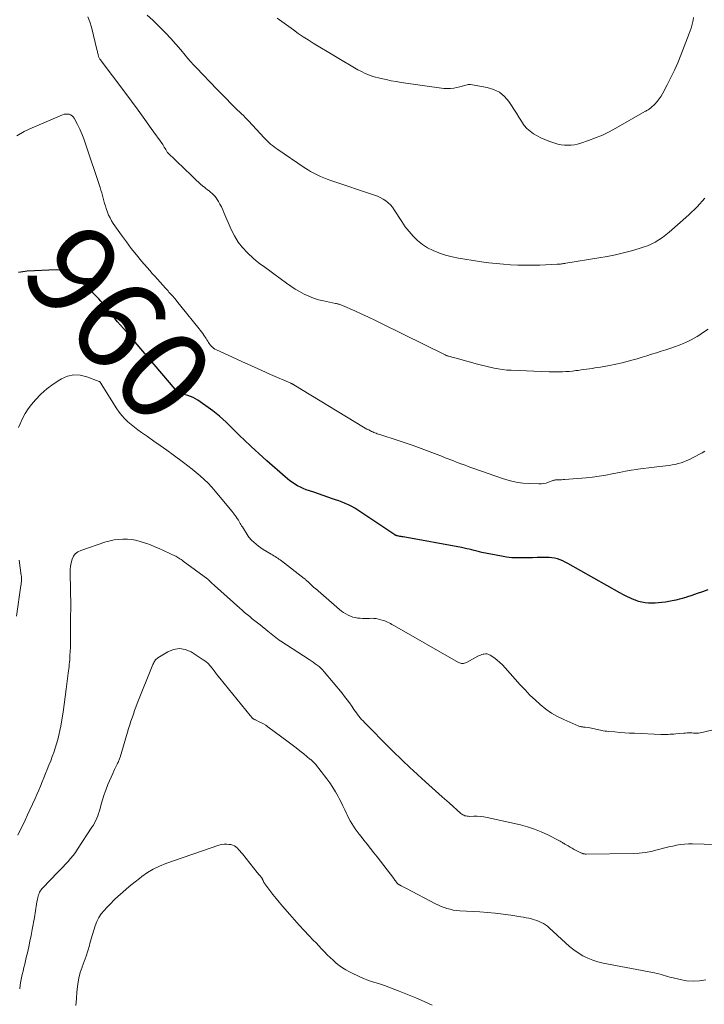
# Model space of a CAD drawing. Units: feet. Extents: x 2025000 to 2028914, y 510000 to 515000.
# Drawn here: x 2025131 to 2025282, y 511495 to 511712 of the extents above; entities that cross this region are included whole.
import ezdxf
from ezdxf.enums import TextEntityAlignment as Align

# ---------------------------------------------------------------- set-up
doc = ezdxf.new("R2010")
doc.units = ezdxf.units.FT
doc.header["$LTSCALE"] = 100
doc.header["$MEASUREMENT"] = 0
for name, color, linetype, lineweight in [('CONTOUR INDEX', 32, 'Continuous', 25), ('CONTOUR INDEX LABEL', 7, 'Continuous', 15), ('CONTOUR INTERMEDIATE', 40, 'Continuous', 15)]:
    doc.layers.add(name, color=color, linetype=linetype, lineweight=lineweight)
doc.styles.add('slant', font='romans.shx', dxfattribs={"oblique": 14.999978})

msp = doc.modelspace()

# ---------------------------------------------------------------- linework, layer by layer
at = {"layer": 'CONTOUR INDEX', "elevation": 960, "flags": 128}
for points in [[(2025149.97, 511649.1), (2025149.81, 511649.31), (2025149.65, 511649.51), (2025149.49, 511649.71), (2025149.33, 511649.91), (2025149.15, 511650.1), (2025148.65, 511650.65), (2025148.22, 511651.1), (2025147.78, 511651.56), (2025147.33, 511652), (2025146.88, 511652.44), (2025144.11, 511655.07), (2025143.6, 511655.51), (2025143.06, 511655.9), (2025142.48, 511656.24), (2025141.88, 511656.54), (2025141.25, 511656.76), (2025140.61, 511656.92), (2025139.95, 511657), (2025139.28, 511657.01), (2025132.89, 511656.74), (2025130.95, 511656.43)], [(2025282.96, 511586.47), (2025281.79, 511586.07), (2025280.62, 511585.67), (2025279.45, 511585.28), (2025278.28, 511584.88), (2025278.12, 511584.82), (2025277.02, 511584.49), (2025275.91, 511584.2), (2025274.79, 511583.97), (2025273.65, 511583.8), (2025272.83, 511583.69), (2025272.1, 511583.62), (2025271.36, 511583.57), (2025270.62, 511583.56), (2025269.88, 511583.58), (2025269.15, 511583.65), (2025268.42, 511583.77), (2025267.71, 511583.95), (2025267.02, 511584.19), (2025266.76, 511584.29), (2025265.95, 511584.63), (2025265.15, 511584.99), (2025264.37, 511585.38), (2025263.59, 511585.8), (2025252.09, 511592.33), (2025251.54, 511592.62), (2025250.98, 511592.89), (2025250.4, 511593.11), (2025249.8, 511593.31), (2025249.2, 511593.45), (2025248.59, 511593.56), (2025247.97, 511593.62), (2025247.35, 511593.64), (2025246.45, 511593.62), (2025245.37, 511593.6), (2025244.3, 511593.58), (2025243.22, 511593.55), (2025242.15, 511593.52), (2025242.01, 511593.52), (2025240.86, 511593.52), (2025239.73, 511593.58), (2025238.59, 511593.71), (2025237.47, 511593.9), (2025233.18, 511594.75), (2025232.62, 511594.87), (2025232.05, 511595), (2025231.49, 511595.14), (2025230.93, 511595.28), (2025230.37, 511595.43), (2025229.81, 511595.56), (2025229.24, 511595.68), (2025228.67, 511595.79), (2025215.8, 511598.14), (2025215.56, 511598.18), (2025215.33, 511598.22), (2025215.09, 511598.27), (2025214.85, 511598.31), (2025214.53, 511598.38), (2025214.46, 511598.39), (2025214.38, 511598.41), (2025214.31, 511598.44), (2025214.24, 511598.47), (2025214.17, 511598.5), (2025214.11, 511598.54), (2025214.04, 511598.58), (2025213.98, 511598.62), (2025206.48, 511603.65), (2025205.82, 511604.07), (2025205.15, 511604.48), (2025204.46, 511604.85), (2025203.76, 511605.2), (2025203.04, 511605.53), (2025202.32, 511605.83), (2025201.59, 511606.11), (2025200.85, 511606.37), (2025200.25, 511606.57), (2025199.21, 511606.92), (2025198.17, 511607.27), (2025197.12, 511607.63), (2025196.08, 511607.99), (2025194.39, 511608.57), (2025193.75, 511608.82), (2025193.12, 511609.09), (2025192.52, 511609.41), (2025191.93, 511609.76), (2025191.36, 511610.14), (2025190.81, 511610.53), (2025190.27, 511610.96), (2025189.75, 511611.4), (2025185.75, 511614.96), (2025184.87, 511615.74), (2025184, 511616.52), (2025183.13, 511617.31), (2025182.27, 511618.1), (2025181.81, 511618.52), (2025181.18, 511619.11), (2025180.56, 511619.71), (2025179.94, 511620.31), (2025179.32, 511620.91), (2025178.71, 511621.52), (2025178.1, 511622.13), (2025177.48, 511622.74), (2025176.87, 511623.35), (2025176.74, 511623.48), (2025176.04, 511624.14), (2025175.33, 511624.77), (2025174.58, 511625.37), (2025173.82, 511625.95), (2025170.5, 511628.31), (2025169.98, 511628.63), (2025169.45, 511628.92), (2025168.88, 511629.14), (2025168.3, 511629.31), (2025167.74, 511629.45), (2025167.43, 511629.54), (2025167.12, 511629.64), (2025166.82, 511629.77), (2025166.52, 511629.91), (2025166.24, 511630.08), (2025165.98, 511630.27), (2025165.74, 511630.48), (2025165.52, 511630.72), (2025156.69, 511641.12), (2025156.05, 511641.87), (2025155.41, 511642.61), (2025154.76, 511643.35), (2025154.1, 511644.08), (2025153.45, 511644.81), (2025152.81, 511645.55), (2025152.18, 511646.31), (2025151.57, 511647.07), (2025150.44, 511648.49), (2025150.28, 511648.69), (2025150.12, 511648.9), (2025149.97, 511649.1)]]:
    msp.add_lwpolyline(points, dxfattribs=at)
at = {"layer": 'CONTOUR INTERMEDIATE', "flags": 128}
for points, elevation in [([(2025282.36, 511672.81), (2025280.61, 511670.95), (2025278.79, 511669.18), (2025276.9, 511667.46), (2025274.48, 511665.35), (2025273.74, 511664.75), (2025272.98, 511664.18), (2025272.18, 511663.66), (2025271.36, 511663.17), (2025270.52, 511662.73), (2025269.65, 511662.34), (2025268.76, 511662.01), (2025267.85, 511661.72), (2025266.15, 511661.25), (2025264.37, 511660.78), (2025262.59, 511660.36), (2025260.79, 511659.99), (2025258.98, 511659.67), (2025251.65, 511658.48), (2025251.42, 511658.44), (2025251.18, 511658.41), (2025250.95, 511658.38), (2025250.71, 511658.35), (2025250.48, 511658.32), (2025250.24, 511658.3), (2025250, 511658.29), (2025249.76, 511658.27), (2025245.94, 511658.1), (2025244.33, 511658.05), (2025242.72, 511658.04), (2025241.11, 511658.08), (2025239.5, 511658.15), (2025237.89, 511658.27), (2025236.29, 511658.42), (2025234.69, 511658.61), (2025233.09, 511658.83), (2025229.42, 511659.38), (2025227.99, 511659.63), (2025226.57, 511659.93), (2025225.17, 511660.3), (2025223.79, 511660.72), (2025223.64, 511660.77), (2025222.38, 511661.28), (2025221.17, 511661.89), (2025220.05, 511662.64), (2025218.99, 511663.49), (2025218.01, 511664.45), (2025217.1, 511665.46), (2025216.26, 511666.54), (2025215.49, 511667.67), (2025213.84, 511670.29), (2025213.44, 511670.85), (2025213, 511671.38), (2025212.49, 511671.84), (2025211.95, 511672.27), (2025211.36, 511672.64), (2025210.75, 511672.97), (2025210.12, 511673.26), (2025209.47, 511673.5), (2025199.82, 511676.72), (2025199.05, 511677), (2025198.29, 511677.29), (2025197.55, 511677.62), (2025196.81, 511677.97), (2025196.09, 511678.35), (2025195.37, 511678.75), (2025194.68, 511679.18), (2025193.99, 511679.62), (2025188.16, 511683.55), (2025187.75, 511683.83), (2025187.35, 511684.13), (2025186.95, 511684.44), (2025186.57, 511684.76), (2025186.2, 511685.1), (2025185.83, 511685.44), (2025185.48, 511685.79), (2025185.13, 511686.15), (2025181.68, 511689.86), (2025181.31, 511690.25), (2025180.94, 511690.64), (2025180.56, 511691.03), (2025180.17, 511691.41), (2025178.85, 511692.71), (2025177.81, 511693.74), (2025176.77, 511694.78), (2025175.74, 511695.83), (2025174.72, 511696.88), (2025170.19, 511701.58), (2025169.55, 511702.25), (2025168.92, 511702.94), (2025168.31, 511703.64), (2025167.71, 511704.35), (2025166.75, 511705.51), (2025165.66, 511706.8), (2025164.55, 511708.05), (2025163.39, 511709.27), (2025162.21, 511710.47), (2025161.78, 511710.89), (2025160.58, 511712.04), (2025159.36, 511713.17)], 972), ([(2025283.05, 511643.92), (2025281.84, 511643.13), (2025281.23, 511642.74), (2025280.61, 511642.36), (2025279.98, 511641.99), (2025279.34, 511641.64), (2025278.69, 511641.31), (2025278.04, 511641), (2025277.37, 511640.72), (2025276.69, 511640.46), (2025275.85, 511640.16), (2025274.8, 511639.79), (2025273.75, 511639.43), (2025272.7, 511639.08), (2025271.64, 511638.75), (2025270.59, 511638.42), (2025269.53, 511638.09), (2025268.47, 511637.77), (2025267.41, 511637.45), (2025266.81, 511637.27), (2025265.44, 511636.88), (2025264.07, 511636.53), (2025262.69, 511636.23), (2025261.29, 511635.96), (2025259.31, 511635.61), (2025258.7, 511635.51), (2025258.09, 511635.41), (2025257.47, 511635.31), (2025256.86, 511635.22), (2025256.25, 511635.13), (2025255.63, 511635.05), (2025255.02, 511634.96), (2025254.4, 511634.88), (2025253.91, 511634.81), (2025253.17, 511634.73), (2025252.43, 511634.65), (2025251.68, 511634.6), (2025250.94, 511634.56), (2025250.19, 511634.54), (2025249.45, 511634.54), (2025248.7, 511634.54), (2025247.96, 511634.57), (2025239.58, 511634.89), (2025238.65, 511634.95), (2025237.71, 511635.05), (2025236.78, 511635.19), (2025235.86, 511635.36), (2025234.94, 511635.57), (2025234.02, 511635.79), (2025233.11, 511636.02), (2025232.2, 511636.26), (2025227.47, 511637.57), (2025227.16, 511637.65), (2025226.85, 511637.74), (2025226.53, 511637.82), (2025226.22, 511637.9), (2025225.79, 511638.02), (2025225.7, 511638.04), (2025225.6, 511638.07), (2025225.51, 511638.11), (2025225.41, 511638.14), (2025225.32, 511638.18), (2025225.23, 511638.22), (2025225.14, 511638.26), (2025225.05, 511638.3), (2025211.2, 511645.15), (2025209.69, 511645.88), (2025208.18, 511646.6), (2025206.65, 511647.3), (2025205.12, 511647.99), (2025202.4, 511649.19), (2025202.22, 511649.26), (2025202.04, 511649.33), (2025201.86, 511649.4), (2025201.67, 511649.45), (2025201.48, 511649.5), (2025201.29, 511649.55), (2025201.1, 511649.59), (2025200.91, 511649.63), (2025198.21, 511650.18), (2025197.11, 511650.45), (2025196.02, 511650.78), (2025194.97, 511651.2), (2025193.93, 511651.68), (2025192.93, 511652.23), (2025191.95, 511652.81), (2025190.99, 511653.43), (2025190.06, 511654.1), (2025187.27, 511656.19), (2025186.7, 511656.61), (2025186.13, 511657.02), (2025185.55, 511657.43), (2025184.97, 511657.83), (2025184.39, 511658.23), (2025183.83, 511658.66), (2025183.29, 511659.11), (2025182.76, 511659.57), (2025181.45, 511660.79), (2025180.36, 511661.94), (2025179.38, 511663.16), (2025178.57, 511664.5), (2025177.86, 511665.92), (2025176.28, 511669.65), (2025176, 511670.28), (2025175.7, 511670.9), (2025175.38, 511671.51), (2025175.04, 511672.11), (2025174.77, 511672.55), (2025174.53, 511672.91), (2025174.27, 511673.26), (2025173.98, 511673.57), (2025173.66, 511673.87), (2025173.32, 511674.15), (2025172.99, 511674.43), (2025172.65, 511674.7), (2025172.31, 511674.97), (2025172.05, 511675.18), (2025171.58, 511675.56), (2025171.12, 511675.94), (2025170.67, 511676.34), (2025170.23, 511676.75), (2025168.65, 511678.27), (2025167.86, 511679.02), (2025167.07, 511679.78), (2025166.28, 511680.53), (2025165.49, 511681.29), (2025163.94, 511682.76), (2025163.93, 511682.78), (2025163.91, 511682.8), (2025163.89, 511682.82), (2025163.88, 511682.84), (2025163.82, 511682.92), (2025163.81, 511682.94), (2025163.79, 511682.96), (2025163.78, 511682.98), (2025163.77, 511683), (2025163.46, 511683.53), (2025163.3, 511683.81), (2025163.12, 511684.09), (2025162.94, 511684.36), (2025162.76, 511684.63), (2025160.26, 511688.16), (2025158.81, 511690.19), (2025157.35, 511692.2), (2025155.87, 511694.21), (2025154.38, 511696.2), (2025148.95, 511703.39), (2025148.87, 511703.51), (2025148.8, 511703.63), (2025148.73, 511703.77), (2025148.68, 511703.9), (2025148.63, 511704.04), (2025148.59, 511704.18), (2025148.55, 511704.33), (2025148.52, 511704.47), (2025148.5, 511704.57), (2025148.45, 511704.76), (2025148.41, 511704.95), (2025148.36, 511705.14), (2025148.32, 511705.33), (2025147.05, 511710.54), (2025146.71, 511711.69), (2025146.28, 511712.8)], 968), ([(2025279.86, 511712.68), (2025279.76, 511712.08), (2025279.63, 511711.48), (2025279.47, 511710.89), (2025279.29, 511710.3), (2025279.09, 511709.72), (2025278.88, 511709.14), (2025277.02, 511704.33), (2025276.35, 511702.67), (2025275.63, 511701.03), (2025274.86, 511699.41), (2025274.05, 511697.81), (2025273.08, 511695.97), (2025272.7, 511695.33), (2025272.28, 511694.71), (2025271.8, 511694.14), (2025271.29, 511693.59), (2025270.51, 511692.83), (2025270.35, 511692.7), (2025270.19, 511692.57), (2025270.03, 511692.45), (2025269.85, 511692.34), (2025269.67, 511692.24), (2025269.49, 511692.13), (2025269.31, 511692.03), (2025269.13, 511691.93), (2025262.67, 511688.25), (2025261.22, 511687.48), (2025259.74, 511686.76), (2025258.23, 511686.12), (2025256.69, 511685.55), (2025254.96, 511684.95), (2025254.26, 511684.75), (2025253.55, 511684.6), (2025252.83, 511684.52), (2025252.1, 511684.49), (2025251.37, 511684.53), (2025250.65, 511684.62), (2025249.94, 511684.77), (2025249.24, 511684.97), (2025247.92, 511685.41), (2025247.04, 511685.74), (2025246.18, 511686.11), (2025245.35, 511686.55), (2025244.54, 511687.02), (2025243.79, 511687.57), (2025243.1, 511688.19), (2025242.51, 511688.89), (2025241.97, 511689.65), (2025241.88, 511689.8), (2025241.34, 511690.68), (2025240.79, 511691.55), (2025240.24, 511692.42), (2025239.67, 511693.28), (2025239.1, 511694.14), (2025238.13, 511695.26), (2025237.03, 511696.18), (2025235.74, 511696.81), (2025234.33, 511697.24), (2025230.67, 511697.86), (2025230.4, 511697.88), (2025230.14, 511697.88), (2025229.88, 511697.83), (2025229.62, 511697.76), (2025229.36, 511697.67), (2025229.1, 511697.58), (2025228.84, 511697.5), (2025228.57, 511697.43), (2025227.66, 511697.2), (2025226.94, 511697.07), (2025226.21, 511696.98), (2025225.48, 511696.99), (2025224.75, 511697.04), (2025215.36, 511698.35), (2025214.24, 511698.52), (2025213.13, 511698.72), (2025212.03, 511698.96), (2025210.94, 511699.22), (2025209.1, 511699.69), (2025208.93, 511699.74), (2025208.75, 511699.8), (2025208.58, 511699.86), (2025208.41, 511699.92), (2025207.75, 511700.2), (2025207.26, 511700.42), (2025206.78, 511700.65), (2025206.3, 511700.9), (2025205.83, 511701.16), (2025195.97, 511707.02), (2025194.85, 511707.71), (2025193.74, 511708.42), (2025192.66, 511709.16), (2025191.59, 511709.92), (2025187.98, 511712.55)], 976), ([(2025282.36, 511617.03), (2025281.73, 511616.7), (2025279.58, 511615.57), (2025278.97, 511615.26), (2025278.36, 511614.98), (2025277.73, 511614.73), (2025277.1, 511614.5), (2025276.45, 511614.31), (2025275.8, 511614.14), (2025275.14, 511614.02), (2025274.47, 511613.92), (2025272.36, 511613.69), (2025271.15, 511613.55), (2025269.94, 511613.4), (2025268.74, 511613.24), (2025267.53, 511613.07), (2025267.36, 511613.04), (2025266.08, 511612.84), (2025264.8, 511612.62), (2025263.52, 511612.38), (2025262.24, 511612.13), (2025261.92, 511612.06), (2025260.48, 511611.78), (2025259.04, 511611.54), (2025257.58, 511611.36), (2025256.13, 511611.21), (2025251.41, 511610.81), (2025251.07, 511610.78), (2025250.72, 511610.76), (2025250.38, 511610.75), (2025250.04, 511610.74), (2025249.59, 511610.73), (2025249.47, 511610.73), (2025249.36, 511610.72), (2025249.24, 511610.7), (2025249.13, 511610.68), (2025249.02, 511610.65), (2025248.91, 511610.62), (2025248.8, 511610.58), (2025248.69, 511610.54), (2025247.88, 511610.21), (2025247.36, 511610.03), (2025246.83, 511609.9), (2025246.29, 511609.84), (2025245.74, 511609.83), (2025243.76, 511609.9), (2025242.22, 511610.02), (2025240.7, 511610.24), (2025239.21, 511610.59), (2025237.73, 511611.03), (2025231.4, 511613.25), (2025230.75, 511613.48), (2025230.11, 511613.71), (2025229.46, 511613.95), (2025228.81, 511614.19), (2025228.75, 511614.21), (2025228.14, 511614.44), (2025227.53, 511614.67), (2025226.91, 511614.91), (2025226.3, 511615.14), (2025225.69, 511615.37), (2025225.07, 511615.61), (2025224.46, 511615.85), (2025223.85, 511616.08), (2025221.56, 511616.97), (2025219.8, 511617.63), (2025218.04, 511618.28), (2025216.26, 511618.89), (2025214.48, 511619.48), (2025210.84, 511620.66), (2025210.59, 511620.74), (2025210.33, 511620.83), (2025210.08, 511620.91), (2025209.83, 511621), (2025209.58, 511621.1), (2025209.33, 511621.2), (2025209.09, 511621.3), (2025208.85, 511621.41), (2025208.57, 511621.55), (2025208.19, 511621.74), (2025207.81, 511621.93), (2025207.45, 511622.14), (2025207.08, 511622.35), (2025191.69, 511631.7), (2025191.61, 511631.74), (2025191.52, 511631.79), (2025191.44, 511631.84), (2025191.36, 511631.88), (2025191.27, 511631.93), (2025191.18, 511631.97), (2025191.1, 511632.01), (2025191.01, 511632.05), (2025186.56, 511633.99), (2025184.45, 511634.91), (2025182.34, 511635.85), (2025180.24, 511636.8), (2025178.14, 511637.76), (2025174.6, 511639.4), (2025174.29, 511639.56), (2025174, 511639.76), (2025173.74, 511639.98), (2025173.49, 511640.23), (2025173.45, 511640.28), (2025173.25, 511640.53), (2025173.05, 511640.79), (2025172.87, 511641.05), (2025172.69, 511641.33), (2025172.52, 511641.6), (2025172.35, 511641.88), (2025172.17, 511642.15), (2025171.99, 511642.42), (2025171.85, 511642.62), (2025171.59, 511642.99), (2025171.32, 511643.35), (2025171.05, 511643.71), (2025170.78, 511644.06), (2025166.79, 511649.04), (2025166.14, 511649.83), (2025165.49, 511650.61), (2025164.83, 511651.39), (2025164.15, 511652.15), (2025163.95, 511652.38), (2025163.37, 511653.03), (2025162.79, 511653.67), (2025162.22, 511654.32), (2025161.64, 511654.96), (2025161.06, 511655.61), (2025160.48, 511656.26), (2025159.91, 511656.91), (2025159.34, 511657.57), (2025158.12, 511658.98), (2025156.97, 511660.36), (2025155.84, 511661.76), (2025154.76, 511663.2), (2025153.7, 511664.66), (2025151.87, 511667.28), (2025151.49, 511667.87), (2025151.15, 511668.48), (2025150.85, 511669.12), (2025150.6, 511669.78), (2025150.33, 511670.54), (2025150.14, 511671.11), (2025149.96, 511671.69), (2025149.79, 511672.27), (2025149.64, 511672.85), (2025149.48, 511673.44), (2025149.31, 511674.02), (2025149.14, 511674.59), (2025148.96, 511675.17), (2025145.76, 511684.85), (2025145.37, 511685.94), (2025144.95, 511687.01), (2025144.47, 511688.06), (2025143.96, 511689.09), (2025143.24, 511690.45), (2025143.03, 511690.75), (2025142.78, 511691.01), (2025142.47, 511691.19), (2025142.13, 511691.33), (2025141.76, 511691.39), (2025141.39, 511691.39), (2025141.03, 511691.33), (2025140.67, 511691.22), (2025133.97, 511688.37), (2025132.24, 511687.54), (2025130.58, 511686.6)], 964), ([(2025288.34, 511556.65), (2025282.03, 511555.08), (2025281.67, 511555.01), (2025281.31, 511554.95), (2025280.95, 511554.92), (2025280.59, 511554.91), (2025280.22, 511554.92), (2025279.85, 511554.93), (2025279.49, 511554.94), (2025279.13, 511554.95), (2025278.77, 511554.95), (2025278.4, 511554.94), (2025278.04, 511554.93), (2025277.68, 511554.9), (2025275.93, 511554.74), (2025275.51, 511554.7), (2025275.09, 511554.67), (2025274.68, 511554.64), (2025274.26, 511554.62), (2025273.84, 511554.6), (2025273.42, 511554.6), (2025273, 511554.6), (2025272.59, 511554.62), (2025266.83, 511554.88), (2025265.74, 511554.93), (2025264.65, 511555), (2025263.57, 511555.07), (2025262.48, 511555.16), (2025261.17, 511555.27), (2025260.74, 511555.31), (2025260.32, 511555.36), (2025259.9, 511555.43), (2025259.47, 511555.51), (2025259.29, 511555.55), (2025258.96, 511555.62), (2025258.64, 511555.69), (2025258.31, 511555.77), (2025257.98, 511555.86), (2025257.66, 511555.94), (2025257.33, 511556.01), (2025257, 511556.07), (2025256.67, 511556.12), (2025255.93, 511556.21), (2025255.76, 511556.23), (2025255.59, 511556.25), (2025255.41, 511556.26), (2025255.24, 511556.28), (2025255.06, 511556.3), (2025254.9, 511556.33), (2025254.73, 511556.38), (2025254.57, 511556.44), (2025251.25, 511557.89), (2025249.86, 511558.58), (2025248.52, 511559.34), (2025247.26, 511560.22), (2025246.04, 511561.19), (2025244.89, 511562.23), (2025243.76, 511563.3), (2025242.68, 511564.42), (2025241.62, 511565.56), (2025238.31, 511569.31), (2025237.72, 511569.93), (2025237.1, 511570.51), (2025236.45, 511571.05), (2025235.77, 511571.56), (2025235.01, 511572.08), (2025234.68, 511572.25), (2025234.33, 511572.36), (2025233.96, 511572.38), (2025233.59, 511572.34), (2025233.44, 511572.31), (2025233.14, 511572.22), (2025232.83, 511572.12), (2025232.54, 511572), (2025232.25, 511571.85), (2025229.78, 511570.5), (2025229.57, 511570.4), (2025229.35, 511570.32), (2025229.13, 511570.28), (2025228.9, 511570.25), (2025228.67, 511570.26), (2025228.45, 511570.3), (2025228.23, 511570.37), (2025228.03, 511570.47), (2025213.9, 511578.53), (2025213.6, 511578.7), (2025213.29, 511578.87), (2025212.99, 511579.04), (2025212.69, 511579.22), (2025212.38, 511579.38), (2025212.06, 511579.52), (2025211.74, 511579.64), (2025211.41, 511579.74), (2025210.34, 511580.03), (2025209.85, 511580.14), (2025209.36, 511580.2), (2025208.86, 511580.22), (2025208.36, 511580.2), (2025207.86, 511580.17), (2025207.36, 511580.15), (2025206.85, 511580.17), (2025206.35, 511580.21), (2025205.77, 511580.27), (2025205.22, 511580.36), (2025204.68, 511580.48), (2025204.15, 511580.67), (2025203.64, 511580.9), (2025203.15, 511581.17), (2025202.67, 511581.47), (2025202.22, 511581.8), (2025201.78, 511582.15), (2025196.43, 511586.75), (2025196.11, 511587.03), (2025195.8, 511587.31), (2025195.49, 511587.6), (2025195.18, 511587.89), (2025194.75, 511588.31), (2025194.66, 511588.39), (2025194.57, 511588.48), (2025194.48, 511588.56), (2025194.38, 511588.65), (2025194.29, 511588.73), (2025194.19, 511588.81), (2025194.1, 511588.89), (2025194, 511588.97), (2025188.96, 511592.86), (2025188.69, 511593.07), (2025188.41, 511593.27), (2025188.13, 511593.46), (2025187.84, 511593.64), (2025187.55, 511593.82), (2025187.26, 511594), (2025186.97, 511594.18), (2025186.68, 511594.36), (2025184.96, 511595.4), (2025184.42, 511595.76), (2025183.89, 511596.14), (2025183.38, 511596.54), (2025182.89, 511596.97), (2025182.37, 511597.46), (2025182.16, 511597.67), (2025181.97, 511597.89), (2025181.79, 511598.12), (2025181.62, 511598.36), (2025180.33, 511600.35), (2025180.16, 511600.61), (2025180, 511600.88), (2025179.84, 511601.15), (2025179.69, 511601.42), (2025179.54, 511601.69), (2025179.46, 511601.83), (2025179.38, 511601.96), (2025179.3, 511602.09), (2025179.22, 511602.22), (2025178.98, 511602.58), (2025178.78, 511602.89), (2025178.56, 511603.19), (2025178.34, 511603.48), (2025178.11, 511603.76), (2025174.35, 511608.27), (2025173.57, 511609.16), (2025172.77, 511610.01), (2025171.93, 511610.83), (2025171.06, 511611.62), (2025170.16, 511612.38), (2025169.25, 511613.12), (2025168.32, 511613.84), (2025167.38, 511614.55), (2025165.06, 511616.25), (2025163.65, 511617.27), (2025162.24, 511618.29), (2025160.81, 511619.3), (2025159.38, 511620.29), (2025158.08, 511621.2), (2025157.31, 511621.75), (2025156.55, 511622.32), (2025155.81, 511622.92), (2025155.09, 511623.54), (2025154.41, 511624.2), (2025153.77, 511624.89), (2025153.2, 511625.63), (2025152.66, 511626.41), (2025149.23, 511631.9), (2025149.18, 511631.98), (2025149.13, 511632.05), (2025149.07, 511632.13), (2025149.02, 511632.21), (2025148.96, 511632.28), (2025148.89, 511632.34), (2025148.81, 511632.39), (2025148.73, 511632.43), (2025146.01, 511633.46), (2025144.58, 511633.78), (2025143.17, 511633.86), (2025141.79, 511633.56), (2025140.43, 511633.02), (2025140.05, 511632.8), (2025138.58, 511631.85), (2025137.18, 511630.81), (2025135.9, 511629.63), (2025134.7, 511628.36), (2025133.84, 511627.35), (2025133.09, 511626.36), (2025132.4, 511625.34), (2025131.82, 511624.25), (2025131.31, 511623.12), (2025130.98, 511622.27)], 956), ([(2025289.83, 511530.19), (2025279.59, 511530.49), (2025278.71, 511530.49), (2025277.84, 511530.44), (2025276.97, 511530.34), (2025276.11, 511530.2), (2025275.24, 511530.02), (2025274.39, 511529.83), (2025273.53, 511529.61), (2025272.68, 511529.39), (2025271.79, 511529.14), (2025270.48, 511528.84), (2025269.17, 511528.6), (2025267.84, 511528.46), (2025266.51, 511528.39), (2025256.12, 511528.25), (2025255.97, 511528.25), (2025255.82, 511528.26), (2025255.68, 511528.29), (2025255.53, 511528.32), (2025255.39, 511528.36), (2025255.25, 511528.41), (2025255.11, 511528.46), (2025254.98, 511528.53), (2025253.98, 511529.03), (2025253.52, 511529.27), (2025253.07, 511529.52), (2025252.62, 511529.77), (2025252.17, 511530.03), (2025251.62, 511530.35), (2025251.45, 511530.45), (2025251.28, 511530.55), (2025251.11, 511530.66), (2025250.95, 511530.77), (2025250.78, 511530.87), (2025250.61, 511530.97), (2025250.44, 511531.07), (2025250.26, 511531.16), (2025247.71, 511532.46), (2025246.24, 511533.15), (2025244.74, 511533.75), (2025243.2, 511534.24), (2025241.64, 511534.66), (2025234.29, 511536.3), (2025233.57, 511536.43), (2025232.84, 511536.53), (2025232.11, 511536.58), (2025231.37, 511536.59), (2025230.41, 511536.56), (2025230.15, 511536.57), (2025229.9, 511536.59), (2025229.65, 511536.64), (2025229.4, 511536.7), (2025229.16, 511536.79), (2025228.94, 511536.9), (2025228.72, 511537.03), (2025228.52, 511537.19), (2025225.91, 511539.52), (2025224.41, 511540.85), (2025222.92, 511542.2), (2025221.43, 511543.54), (2025219.95, 511544.9), (2025218.02, 511546.66), (2025217.37, 511547.26), (2025216.73, 511547.86), (2025216.08, 511548.46), (2025215.44, 511549.07), (2025214.81, 511549.68), (2025214.18, 511550.29), (2025213.55, 511550.91), (2025212.93, 511551.54), (2025207.27, 511557.27), (2025206.95, 511557.6), (2025206.64, 511557.94), (2025206.34, 511558.28), (2025206.04, 511558.64), (2025205.76, 511559), (2025205.48, 511559.36), (2025205.21, 511559.73), (2025204.95, 511560.11), (2025204.47, 511560.83), (2025203.96, 511561.56), (2025203.43, 511562.28), (2025202.89, 511562.99), (2025202.33, 511563.68), (2025198.39, 511568.44), (2025198.03, 511568.84), (2025197.65, 511569.22), (2025197.25, 511569.57), (2025196.83, 511569.9), (2025196.39, 511570.21), (2025195.95, 511570.52), (2025195.5, 511570.82), (2025195.05, 511571.12), (2025188.85, 511575.16), (2025188.47, 511575.41), (2025188.1, 511575.68), (2025187.74, 511575.95), (2025187.39, 511576.24), (2025187.04, 511576.53), (2025186.69, 511576.82), (2025186.33, 511577.11), (2025185.98, 511577.39), (2025184.23, 511578.77), (2025183.66, 511579.22), (2025183.1, 511579.67), (2025182.53, 511580.13), (2025181.96, 511580.58), (2025181.4, 511581.04), (2025180.84, 511581.5), (2025180.29, 511581.98), (2025179.75, 511582.46), (2025174.18, 511587.47), (2025173.96, 511587.66), (2025173.75, 511587.85), (2025173.54, 511588.04), (2025173.33, 511588.24), (2025172.94, 511588.59), (2025172.93, 511588.61), (2025172.91, 511588.62), (2025172.89, 511588.64), (2025172.87, 511588.66), (2025172.78, 511588.74), (2025172.7, 511588.82), (2025167.25, 511592.84), (2025167.03, 511593), (2025166.81, 511593.16), (2025166.58, 511593.32), (2025166.35, 511593.47), (2025166.12, 511593.62), (2025165.89, 511593.76), (2025165.65, 511593.9), (2025165.41, 511594.02), (2025164.67, 511594.38), (2025164.05, 511594.67), (2025163.42, 511594.96), (2025162.8, 511595.24), (2025162.17, 511595.51), (2025160.9, 511596.05), (2025160.09, 511596.38), (2025159.27, 511596.68), (2025158.44, 511596.96), (2025157.6, 511597.21), (2025156.76, 511597.41), (2025155.9, 511597.56), (2025155.04, 511597.64), (2025154.17, 511597.67), (2025153.99, 511597.67), (2025153.03, 511597.61), (2025152.08, 511597.5), (2025151.15, 511597.3), (2025150.23, 511597.04), (2025144.69, 511595.2), (2025144.04, 511594.87), (2025143.49, 511594.45), (2025143.08, 511593.88), (2025142.77, 511593.22), (2025142.58, 511592.47), (2025142.44, 511591.71), (2025142.37, 511590.94), (2025142.36, 511590.17), (2025142.52, 511582.93), (2025142.52, 511582.86), (2025142.52, 511582.8), (2025142.52, 511582.74), (2025142.52, 511582.68), (2025142.52, 511582.62), (2025142.51, 511582.56), (2025142.51, 511582.5), (2025142.51, 511582.44), (2025142.49, 511581.96), (2025142.48, 511581.66), (2025142.47, 511581.35), (2025142.47, 511581.05), (2025142.46, 511580.75), (2025142.46, 511576.55), (2025142.45, 511575.63), (2025142.44, 511574.72), (2025142.41, 511573.81), (2025142.37, 511572.89), (2025142.32, 511572.05), (2025142.3, 511571.56), (2025142.26, 511571.07), (2025142.22, 511570.58), (2025142.17, 511570.09), (2025142.12, 511569.6), (2025142.06, 511569.11), (2025142, 511568.62), (2025141.95, 511568.13), (2025141.51, 511564.62), (2025141.29, 511562.93), (2025141.06, 511561.23), (2025140.8, 511559.53), (2025140.52, 511557.84), (2025140.28, 511556.43), (2025140.09, 511555.45), (2025139.88, 511554.48), (2025139.64, 511553.51), (2025139.37, 511552.55), (2025139.07, 511551.6), (2025138.75, 511550.66), (2025138.41, 511549.72), (2025138.06, 511548.79), (2025137.68, 511547.82), (2025137.31, 511546.9), (2025136.94, 511545.98), (2025136.56, 511545.06), (2025136.19, 511544.13), (2025135.81, 511543.22), (2025135.42, 511542.3), (2025135.02, 511541.39), (2025134.61, 511540.49), (2025133.47, 511537.99), (2025132.95, 511536.86), (2025132.43, 511535.74), (2025131.89, 511534.62), (2025131.35, 511533.51), (2025130.8, 511532.4)], 952), ([(2025131.09, 511593.02), (2025131.58, 511589.62), (2025131.6, 511589.48), (2025131.61, 511589.34), (2025131.62, 511589.19), (2025131.63, 511589.05), (2025131.64, 511588.91), (2025131.64, 511588.77), (2025131.63, 511588.63), (2025131.62, 511588.49), (2025131.6, 511588.34), (2025131.58, 511588.13), (2025131.55, 511587.91), (2025131.52, 511587.7), (2025131.49, 511587.48), (2025130.51, 511580.72)], 956), ([(2025282.55, 511500.49), (2025281.14, 511500.28), (2025279.73, 511500.2), (2025278.32, 511500.32), (2025276.92, 511500.57), (2025275.08, 511501.02), (2025274.6, 511501.14), (2025274.11, 511501.27), (2025273.63, 511501.41), (2025273.15, 511501.55), (2025272.67, 511501.69), (2025272.19, 511501.82), (2025271.71, 511501.93), (2025271.22, 511502.03), (2025259.89, 511504.19), (2025258.73, 511504.47), (2025257.59, 511504.83), (2025256.5, 511505.3), (2025255.43, 511505.84), (2025254.41, 511506.47), (2025253.43, 511507.14), (2025252.49, 511507.89), (2025251.59, 511508.67), (2025248.03, 511512.01), (2025247.62, 511512.36), (2025247.19, 511512.67), (2025246.74, 511512.94), (2025246.26, 511513.19), (2025245.76, 511513.39), (2025245.26, 511513.59), (2025244.75, 511513.75), (2025244.23, 511513.9), (2025244.11, 511513.93), (2025243.53, 511514.08), (2025242.94, 511514.21), (2025242.35, 511514.33), (2025241.76, 511514.43), (2025239.54, 511514.78), (2025237.83, 511515.02), (2025236.12, 511515.23), (2025234.41, 511515.38), (2025232.69, 511515.5), (2025228.29, 511515.74), (2025227.56, 511515.81), (2025226.84, 511515.91), (2025226.13, 511516.07), (2025225.43, 511516.26), (2025225.25, 511516.32), (2025224.65, 511516.53), (2025224.06, 511516.76), (2025223.48, 511517.02), (2025222.9, 511517.3), (2025216.54, 511520.66), (2025216.25, 511520.81), (2025215.97, 511520.96), (2025215.68, 511521.1), (2025215.39, 511521.24), (2025215, 511521.43), (2025214.9, 511521.48), (2025214.81, 511521.53), (2025214.72, 511521.59), (2025214.63, 511521.66), (2025214.55, 511521.72), (2025214.48, 511521.8), (2025214.41, 511521.88), (2025214.34, 511521.97), (2025214.22, 511522.15), (2025214.1, 511522.34), (2025213.97, 511522.52), (2025213.84, 511522.7), (2025213.71, 511522.87), (2025210.08, 511527.61), (2025209.34, 511528.55), (2025208.61, 511529.48), (2025207.86, 511530.41), (2025207.11, 511531.34), (2025206.5, 511532.08), (2025206.06, 511532.64), (2025205.63, 511533.21), (2025205.22, 511533.79), (2025204.83, 511534.38), (2025204.46, 511534.98), (2025204.11, 511535.6), (2025203.77, 511536.22), (2025203.46, 511536.86), (2025203.29, 511537.21), (2025202.9, 511538.03), (2025202.5, 511538.84), (2025202.1, 511539.65), (2025201.69, 511540.46), (2025201.46, 511540.93), (2025200.9, 511541.95), (2025200.31, 511542.95), (2025199.65, 511543.91), (2025198.97, 511544.85), (2025196.45, 511548.06), (2025196.32, 511548.22), (2025196.18, 511548.38), (2025196.03, 511548.52), (2025195.88, 511548.67), (2025195.72, 511548.8), (2025195.56, 511548.94), (2025195.4, 511549.07), (2025195.24, 511549.2), (2025193.87, 511550.31), (2025193.03, 511550.99), (2025192.17, 511551.66), (2025191.31, 511552.33), (2025190.44, 511552.98), (2025185.93, 511556.32), (2025185.48, 511556.63), (2025185.02, 511556.92), (2025184.55, 511557.18), (2025184.06, 511557.42), (2025183.24, 511557.8), (2025183.16, 511557.84), (2025183.07, 511557.88), (2025182.99, 511557.93), (2025182.9, 511557.97), (2025182.82, 511558.02), (2025182.74, 511558.07), (2025182.67, 511558.13), (2025182.6, 511558.2), (2025182.5, 511558.3), (2025182.38, 511558.42), (2025182.26, 511558.55), (2025182.15, 511558.68), (2025182.04, 511558.81), (2025175.38, 511567.01), (2025174.95, 511567.55), (2025174.52, 511568.09), (2025174.11, 511568.64), (2025173.69, 511569.2), (2025173.26, 511569.72), (2025172.79, 511570.22), (2025172.27, 511570.66), (2025171.71, 511571.06), (2025169.02, 511572.8), (2025167.74, 511573.34), (2025166.46, 511573.57), (2025165.17, 511573.37), (2025163.88, 511572.86), (2025161.7, 511571.52), (2025161.51, 511571.39), (2025161.33, 511571.23), (2025161.18, 511571.06), (2025161.04, 511570.87), (2025160.93, 511570.66), (2025160.81, 511570.46), (2025160.71, 511570.24), (2025160.62, 511570.03), (2025157.17, 511561.41), (2025156.87, 511560.64), (2025156.58, 511559.86), (2025156.3, 511559.08), (2025156.02, 511558.3), (2025155.76, 511557.51), (2025155.51, 511556.72), (2025155.26, 511555.93), (2025155.02, 511555.13), (2025153.36, 511549.64), (2025153.3, 511549.44), (2025153.23, 511549.24), (2025153.16, 511549.05), (2025153.08, 511548.85), (2025153, 511548.65), (2025152.92, 511548.46), (2025152.83, 511548.27), (2025152.74, 511548.08), (2025152.13, 511546.85), (2025151.74, 511546.04), (2025151.37, 511545.23), (2025151.01, 511544.4), (2025150.67, 511543.58), (2025150.5, 511543.13), (2025150.13, 511542.16), (2025149.79, 511541.19), (2025149.48, 511540.2), (2025149.2, 511539.21), (2025148.96, 511538.32), (2025148.8, 511537.77), (2025148.62, 511537.22), (2025148.43, 511536.69), (2025148.23, 511536.15), (2025148, 511535.63), (2025147.75, 511535.12), (2025147.47, 511534.62), (2025147.17, 511534.14), (2025144, 511529.31), (2025143.52, 511528.61), (2025143.01, 511527.92), (2025142.46, 511527.27), (2025141.89, 511526.63), (2025141.3, 511526.01), (2025140.71, 511525.39), (2025140.12, 511524.77), (2025139.53, 511524.15), (2025136.33, 511520.83), (2025136.13, 511520.6), (2025135.94, 511520.35), (2025135.77, 511520.1), (2025135.62, 511519.83), (2025135.49, 511519.55), (2025135.37, 511519.27), (2025135.29, 511518.98), (2025135.22, 511518.68), (2025135.13, 511518.2), (2025135.04, 511517.7), (2025134.96, 511517.21), (2025134.88, 511516.72), (2025134.8, 511516.22), (2025134.72, 511515.73), (2025134.64, 511515.24), (2025134.55, 511514.74), (2025134.47, 511514.25), (2025133.99, 511511.59), (2025133.75, 511510.31), (2025133.5, 511509.04), (2025133.22, 511507.76), (2025132.93, 511506.5), (2025132.69, 511505.47), (2025132.51, 511504.72), (2025132.33, 511503.96), (2025132.14, 511503.21), (2025131.96, 511502.46), (2025131.78, 511501.71), (2025131.62, 511500.95), (2025131.48, 511500.19), (2025131.36, 511499.43), (2025131.34, 511499.32), (2025131.23, 511498.5)], 948), ([(2025222.22, 511494.91), (2025220.41, 511495.73), (2025218.6, 511496.52), (2025216.77, 511497.27), (2025214.93, 511498), (2025211.67, 511499.24), (2025211.45, 511499.32), (2025211.23, 511499.4), (2025211, 511499.48), (2025210.78, 511499.55), (2025210.55, 511499.62), (2025210.32, 511499.69), (2025210.09, 511499.76), (2025209.87, 511499.83), (2025209.03, 511500.09), (2025208.39, 511500.3), (2025207.76, 511500.53), (2025207.13, 511500.79), (2025206.52, 511501.06), (2025203.98, 511502.27), (2025203.19, 511502.69), (2025202.42, 511503.14), (2025201.7, 511503.66), (2025201.01, 511504.22), (2025200.34, 511504.82), (2025199.69, 511505.44), (2025199.05, 511506.06), (2025198.43, 511506.71), (2025197.82, 511507.35), (2025197.2, 511508), (2025196.58, 511508.65), (2025195.96, 511509.29), (2025195.02, 511510.27), (2025193.93, 511511.41), (2025192.87, 511512.56), (2025191.82, 511513.73), (2025190.78, 511514.91), (2025189.17, 511516.78), (2025188.46, 511517.62), (2025187.76, 511518.48), (2025187.07, 511519.35), (2025186.4, 511520.22), (2025185.32, 511521.65), (2025185.2, 511521.83), (2025185.09, 511522), (2025184.98, 511522.19), (2025184.89, 511522.38), (2025184.78, 511522.62), (2025184.74, 511522.69), (2025184.71, 511522.76), (2025184.67, 511522.83), (2025184.64, 511522.9), (2025184.6, 511522.97), (2025184.56, 511523.04), (2025184.51, 511523.1), (2025184.47, 511523.16), (2025184.24, 511523.43), (2025184.08, 511523.62), (2025183.92, 511523.81), (2025183.76, 511524.01), (2025183.6, 511524.2), (2025180.34, 511528.27), (2025180.07, 511528.6), (2025179.8, 511528.93), (2025179.51, 511529.24), (2025179.23, 511529.55), (2025178.91, 511529.82), (2025178.57, 511530.05), (2025178.2, 511530.21), (2025177.8, 511530.32), (2025177.46, 511530.38), (2025176.88, 511530.44), (2025176.3, 511530.44), (2025175.72, 511530.35), (2025175.15, 511530.21), (2025163.45, 511526.17), (2025162.04, 511525.6), (2025160.68, 511524.95), (2025159.39, 511524.16), (2025158.15, 511523.28), (2025157.65, 511522.89), (2025156.7, 511522.13), (2025155.76, 511521.36), (2025154.82, 511520.58), (2025153.89, 511519.79), (2025152.98, 511518.98), (2025152.09, 511518.15), (2025151.23, 511517.29), (2025150.38, 511516.42), (2025149.83, 511515.82), (2025149.2, 511515.05), (2025148.65, 511514.23), (2025148.22, 511513.35), (2025147.87, 511512.42), (2025147.57, 511511.46), (2025147.29, 511510.49), (2025147, 511509.52), (2025146.73, 511508.55), (2025146.6, 511508.1), (2025146.24, 511506.91), (2025145.86, 511505.73), (2025145.45, 511504.56), (2025145.02, 511503.4), (2025144.99, 511503.31), (2025144.59, 511502.1), (2025144.25, 511500.87), (2025144.02, 511499.62), (2025143.87, 511498.35), (2025143.83, 511497.9), (2025143.72, 511496.39), (2025143.62, 511494.88)], 944)]:
    msp.add_lwpolyline(points, dxfattribs=dict(at, elevation=elevation))

# ---------------------------------------------------------------- texts
at = {"layer": 'CONTOUR INDEX LABEL', "style": 'slant', "oblique": 15}
msp.add_text('960', height=20, rotation=310.799, dxfattribs=at).set_placement((2025153.1, 511645.22, 960), align=Align.MIDDLE_CENTER)

doc.saveas('drawing.dxf')
